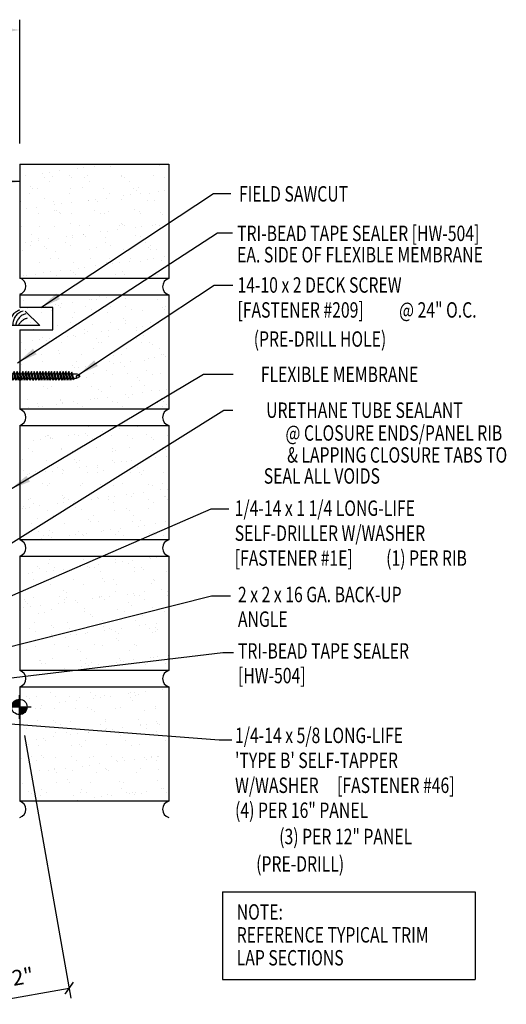
# Model space of a CAD drawing. Units: inches. Extents: x 8.4 to 41.1, y 8.7 to 35.
# Drawn here: x 29.3 to 41.1, y 10.6 to 34.6 of the extents above; entities that cross this region are included whole.
import ezdxf
from ezdxf.enums import TextEntityAlignment as Align

# ---------------------------------------------------------------- set-up
doc = ezdxf.new("R2010")
doc.units = ezdxf.units.IN
doc.header["$MEASUREMENT"] = 0
doc.linetypes.add('CENTER2', pattern=[1.125, 0.75, -0.125, 0.125, -0.125])
for name, color, linetype in [('DIM', 2, 'Continuous'), ('FASTENER', 9, 'Continuous'), ('SEALANT', 253, 'CENTER2'), ('SECTION', 11, 'Continuous'), ('TEXT', 2, 'Continuous'), ('TRIM', 6, 'Continuous'), ('WALL', 9, 'Continuous')]:
    doc.layers.add(name, color=color, linetype=linetype)
doc.styles.add('ROMANS', font='ROMANS.SHX', dxfattribs={"width": 0.75})
doc.styles.add('TEXT', font='SIMPLEX', dxfattribs={"width": 0.75, "height": 6})
doc.styles.add('TEXT1', font='ROMANS.shx', dxfattribs={"width": 0.75, "height": 0.375})
doc.dimstyles.new('DETAIL$7', dxfattribs={"dimscale": 4, "dimtxt": 6, "dimasz": 0.125, "dimexe": 0.0625, "dimexo": 0.125, "dimgap": 0.0625, "dimtad": 1, "dimdec": 5, "dimzin": 3, "dimdsep": 46, "dimlunit": 4, "dimtxsty": 'TEXT', "dimblk": 'ARCHTICK', "dimcen": 0.0625, "dimclrd": 7, "dimclre": 7, "dimclrt": 2, "dimadec": 0, "dimazin": 0, "dimtfac": 0.666667, "dimtdec": 5, "dimtmove": 0, "dimatfit": 3, "dimfxl": 0, "dimfrac": 2, "dimtolj": 1, "dimtzin": 3, "dimarcsym": 0})

# ---------------------------------------------------------------- blocks, each defined once
blk = doc.blocks.new('df2')
at = {"layer": 'FASTENER'}
for p, q in [((-0.228, 0.073), (-0.178, 0.126)), ((-0.228, 0.073), (-0.228, 0.056)), ((-0.228, 0.056), (-0.204, 0.037)), ((0.228, 0.056), (-0.228, 0.056)), ((-0.204, 0.037), (0.204, 0.037)), ((-0.178, 0.126), (0.178, 0.126)), ((-0.107, 0.015), (-0.032, 0.037)), ((-0.08, 0), (-0.107, 0.015)), ((-0.08, 0), (0.05, 0.037)), ((-0.051, 0.037), (-0.051, 0.031)), ((-0.051, 0.008), (-0.051, -0.039)), ((0.051, 0.037), (0.051, -0.009)), ((0.228, 0.073), (0.178, 0.126)), ((0.228, 0.056), (0.204, 0.037)), ((0.228, 0.073), (0.228, 0.056)), ((-0.107, -0.055), (0.08, -0.001)), ((-0.08, -0.07), (-0.107, -0.055)), ((-0.107, -0.125), (0.08, -0.071)), ((-0.08, -0.14), (-0.107, -0.125)), ((-0.107, -0.195), (0.08, -0.141)), ((-0.08, -0.21), (-0.107, -0.195)), ((-0.107, -0.265), (0.08, -0.211)), ((-0.08, -0.07), (0.107, -0.017)), ((-0.08, -0.14), (0.107, -0.087)), ((-0.08, -0.21), (0.107, -0.157)), ((-0.08, -0.28), (0.107, -0.227)), ((-0.051, -0.062), (-0.051, -0.109)), ((-0.051, -0.132), (-0.051, -0.179)), ((-0.051, -0.202), (-0.051, -0.249)), ((0.051, -0.033), (0.051, -0.079)), ((0.051, -0.103), (0.051, -0.149)), ((0.051, -0.173), (0.051, -0.219)), ((0.107, -0.017), (0.08, -0.001)), ((0.107, -0.087), (0.08, -0.071)), ((0.107, -0.157), (0.08, -0.141)), ((0.107, -0.227), (0.08, -0.211)), ((-0.08, -0.28), (-0.107, -0.265)), ((-0.107, -0.335), (0.08, -0.281)), ((-0.08, -0.35), (-0.107, -0.335)), ((-0.107, -0.405), (0.08, -0.351)), ((-0.08, -0.42), (-0.107, -0.405)), ((-0.107, -0.475), (0.08, -0.421)), ((-0.08, -0.49), (-0.107, -0.475)), ((-0.08, -0.35), (0.107, -0.297)), ((-0.08, -0.42), (0.107, -0.367)), ((-0.08, -0.49), (0.107, -0.437)), ((-0.051, -0.272), (-0.051, -0.319)), ((-0.051, -0.342), (-0.051, -0.389)), ((-0.051, -0.412), (-0.051, -0.459)), ((0.051, -0.243), (0.051, -0.289)), ((0.051, -0.313), (0.051, -0.359)), ((0.051, -0.383), (0.051, -0.429)), ((0.051, -0.453), (0.051, -0.499)), ((0.107, -0.297), (0.08, -0.281)), ((0.107, -0.367), (0.08, -0.351)), ((0.107, -0.437), (0.08, -0.421)), ((-0.107, -0.545), (0.08, -0.491)), ((-0.08, -0.56), (-0.107, -0.545)), ((-0.107, -0.615), (0.08, -0.561)), ((-0.08, -0.63), (-0.107, -0.615)), ((-0.107, -0.685), (0.08, -0.631)), ((-0.08, -0.7), (-0.107, -0.685)), ((-0.107, -0.755), (0.08, -0.701)), ((-0.08, -0.56), (0.107, -0.507)), ((-0.08, -0.63), (0.107, -0.577)), ((-0.08, -0.7), (0.107, -0.647)), ((-0.08, -0.77), (0.107, -0.717)), ((-0.051, -0.482), (-0.051, -0.529)), ((-0.051, -0.552), (-0.051, -0.599)), ((-0.051, -0.622), (-0.051, -0.669)), ((-0.051, -0.692), (-0.051, -0.739)), ((0.051, -0.523), (0.051, -0.569)), ((0.051, -0.593), (0.051, -0.639)), ((0.051, -0.663), (0.051, -0.709)), ((0.107, -0.507), (0.08, -0.491)), ((0.107, -0.577), (0.08, -0.561)), ((0.107, -0.647), (0.08, -0.631)), ((0.107, -0.717), (0.08, -0.701)), ((-0.08, -0.77), (-0.107, -0.755)), ((-0.107, -0.825), (0.08, -0.771)), ((-0.08, -0.84), (-0.107, -0.825)), ((-0.107, -0.895), (0.08, -0.841)), ((-0.08, -0.91), (-0.107, -0.895)), ((-0.107, -0.965), (0.08, -0.911)), ((-0.08, -0.84), (0.107, -0.787)), ((-0.08, -0.91), (0.107, -0.857)), ((-0.08, -0.98), (0.107, -0.927)), ((-0.051, -0.762), (-0.051, -0.809)), ((-0.051, -0.832), (-0.051, -0.879)), ((-0.051, -0.902), (-0.051, -0.949)), ((0.051, -0.733), (0.051, -0.779)), ((0.051, -0.803), (0.051, -0.849)), ((0.051, -0.873), (0.051, -0.919)), ((0.051, -0.943), (0.051, -0.989)), ((0.107, -0.787), (0.08, -0.771)), ((0.107, -0.857), (0.08, -0.841)), ((0.107, -0.927), (0.08, -0.911)), ((-0.08, -0.98), (-0.107, -0.965)), ((-0.107, -1.035), (0.08, -0.981)), ((-0.08, -1.05), (-0.107, -1.035)), ((-0.107, -1.105), (0.08, -1.051)), ((-0.08, -1.12), (-0.107, -1.105)), ((-0.107, -1.175), (0.08, -1.121)), ((-0.08, -1.19), (-0.107, -1.175)), ((-0.107, -1.245), (0.08, -1.191)), ((-0.08, -1.05), (0.107, -0.997)), ((-0.08, -1.12), (0.107, -1.067)), ((-0.08, -1.19), (0.107, -1.137)), ((-0.051, -0.972), (-0.051, -1.019)), ((-0.051, -1.042), (-0.051, -1.089)), ((-0.051, -1.112), (-0.051, -1.158)), ((-0.051, -1.182), (-0.051, -1.228)), ((0.051, -1.013), (0.051, -1.059)), ((0.051, -1.083), (0.051, -1.129)), ((0.051, -1.153), (0.051, -1.199)), ((0.107, -0.997), (0.08, -0.981)), ((0.107, -1.067), (0.08, -1.051)), ((0.107, -1.137), (0.08, -1.121)), ((0.107, -1.207), (0.08, -1.191)), ((-0.08, -1.26), (-0.107, -1.245)), ((-0.107, -1.315), (0.08, -1.261)), ((-0.08, -1.33), (-0.107, -1.315)), ((-0.107, -1.384), (0.08, -1.331)), ((-0.08, -1.4), (-0.107, -1.384)), ((-0.107, -1.454), (0.08, -1.401)), ((-0.08, -1.26), (0.107, -1.207)), ((-0.08, -1.33), (0.107, -1.277)), ((-0.08, -1.4), (0.107, -1.347)), ((-0.08, -1.47), (0.107, -1.417)), ((-0.051, -1.252), (-0.051, -1.298)), ((-0.051, -1.322), (-0.051, -1.368)), ((-0.051, -1.392), (-0.051, -1.438)), ((0.051, -1.223), (0.051, -1.269)), ((0.051, -1.293), (0.051, -1.339)), ((0.051, -1.363), (0.051, -1.409)), ((0.051, -1.433), (0.051, -1.479)), ((0.107, -1.277), (0.08, -1.261)), ((0.107, -1.347), (0.08, -1.331)), ((0.107, -1.417), (0.08, -1.401)), ((-0.08, -1.47), (-0.107, -1.454)), ((-0.107, -1.524), (0.08, -1.471)), ((-0.08, -1.54), (-0.107, -1.524)), ((-0.107, -1.594), (0.08, -1.541)), ((-0.08, -1.61), (-0.107, -1.594)), ((-0.107, -1.664), (0.08, -1.611)), ((-0.08, -1.68), (-0.107, -1.664)), ((-0.08, -1.54), (0.107, -1.487)), ((-0.08, -1.61), (0.107, -1.557)), ((-0.08, -1.68), (0.107, -1.627)), ((-0.051, -1.462), (-0.051, -1.508)), ((-0.051, -1.532), (-0.051, -1.578)), ((-0.051, -1.602), (-0.051, -1.648)), ((-0.051, -1.672), (-0.051, -1.718)), ((0.051, -1.503), (0.051, -1.549)), ((0.051, -1.573), (0.051, -1.619)), ((0.051, -1.643), (0.051, -1.689)), ((0.107, -1.487), (0.08, -1.471)), ((0.107, -1.557), (0.08, -1.541)), ((0.107, -1.627), (0.08, -1.611)), ((-0.107, -1.734), (0.08, -1.681)), ((-0.08, -1.75), (-0.107, -1.734)), ((-0.095, -1.801), (0.068, -1.755)), ((-0.068, -1.816), (-0.095, -1.801)), ((-0.08, -1.75), (0.107, -1.697)), ((-0.068, -1.816), (0.095, -1.77)), ((-0.051, -1.742), (-0.051, -1.788)), ((-0.051, -1.812), (-0.051, -1.885)), ((-0.051, -1.885), (-0.03, -1.942)), ((0.001, -1.959), (0.007, -1.889)), ((0.051, -1.895), (0.034, -1.942)), ((0.051, -1.713), (0.051, -1.759)), ((0.051, -1.783), (0.051, -1.895)), ((0.095, -1.77), (0.068, -1.755)), ((0.107, -1.697), (0.08, -1.681)), ((0.002, -1.964), (-0.03, -1.942)), ((0.002, -1.964), (0.034, -1.942))]:
    blk.add_line(p, q, dxfattribs=at)
for centre, radius, start, end in [((-0.019, -1.912), 0.0352, 40.9671, 146.0356), ((0.022, -1.959), 0.0211, 55.4585, 194.8454)]:
    blk.add_arc(centre, radius, start, end, dxfattribs=at)
blk = doc.blocks.new('FD-F46')
at = {"layer": 'TEXT', "style": 'TEXT1', "width": 0.75}
for s, p in [('1/4-14 x 5/8 LONG-LIFE', (0.0047, -0.0408)), ("'TYPE B' SELF-TAPPER", (0.0047, -0.1926)), ('W/WASHER', (0.0047, -0.3444)), ('[FASTENER #46]', (0.6255, -0.3444))]:
    blk.add_text(s, height=0.09375, dxfattribs=at).set_placement(p)
blk.add_attdef('(QUANTITY)', (0.0047, -0.4962), '', height=0.0938, dxfattribs=at)
at = {"layer": 'TEXT', "style": 'TEXT1', "flags": 1}
for tag, p in [('Color', (0.0439, -0.665)), ('Calc', (0.0439, -0.665)), ('Opt1', (0.0439, -0.665)), ('Opt2', (0.0439, -0.665)), ('Opt3', (0.0439, -0.665)), ('Multiple', (0.0439, -0.665)), ('Description', (0.0439, -0.665)), ('Part', (0.0439, -0.665)), ('Spare1', (0.0439, -0.8525)), ('Spare2', (0.0439, -0.8525)), ('Spare3', (0.0439, -0.8525)), ('Spare4', (0.0439, -0.8525)), ('Spare5', (0.0439, -0.8525)), ('Spare6', (0.0439, -0.8525)), ('Spare7', (0.0439, -0.8525)), ('Spare8', (0.0439, -0.8525)), ('Spare9', (0.0439, -0.8525)), ('Spare10', (0.0439, -0.8525))]:
    blk.add_attdef(tag, p, '', height=0.0938, dxfattribs=at)
blk = doc.blocks.new('FD-f209')
at = {"layer": 'TEXT', "style": 'TEXT1', "width": 0.75}
for s, p in [('14-10 x 2 DECK SCREW', (0.0047, -0.0408)), ('[FASTENER #209]', (0.0047, -0.1926))]:
    blk.add_text(s, height=0.09375, dxfattribs=at).set_placement(p)
blk.add_attdef('(QUANTITY)', (0.9884, -0.1926), '', height=0.0938, dxfattribs=at)
at = {"layer": 'TEXT', "style": 'TEXT1', "flags": 1}
for tag, p in [('Color', (0.0241, -0.4137)), ('Calc', (0.0241, -0.4137)), ('OPT1', (0.0241, -0.4137)), ('Opt2', (0.0241, -0.4137)), ('Opt3', (0.0241, -0.4137)), ('Multiple', (0.0241, -0.4137)), ('Description', (0.0241, -0.4137)), ('Part', (0.0241, -0.4137)), ('Spare1', (0.0241, -0.6012)), ('Spare2', (0.0241, -0.6012)), ('Spare3', (0.0241, -0.6012)), ('Spare4', (0.0241, -0.6012)), ('Spare5', (0.0241, -0.6012)), ('Spare6', (0.0241, -0.6012)), ('Spare7', (0.0241, -0.6012)), ('Spare8', (0.0241, -0.6012)), ('Spare9', (0.0241, -0.6012)), ('Spare10', (0.0241, -0.6012))]:
    blk.add_attdef(tag, p, '', height=0.0938, dxfattribs=at)
blk = doc.blocks.new('dsc-HW-504')
at = {"layer": 'TEXT', "style": 'TEXT1', "width": 0.75}
for s, p in [('TRI-BEAD TAPE SEALER', (0, 0)), ('[HW-504]', (0, -0.6))]:
    blk.add_text(s, height=0.375, dxfattribs=at).set_placement(p)
at = {"layer": 'TEXT', "style": 'TEXT1', "flags": 1}
for tag, p in [('SHPLN', (0, -1.2)), ('COLOR', (0, -1.2)), ('CALC', (0, -1.2)), ('OPT1', (0, -1.2)), ('OPT2', (0, -1.2)), ('OPT3', (0, -1.2)), ('GAGE', (0, -1.2)), ('DESCRIPTION', (0, -1.2)), ('PART', (0, -1.2)), ('MULTIPLE', (0, -1.2)), ('SPARE1', (0, -1.8)), ('SPARE2', (0, -1.8)), ('SPARE3', (0, -1.8)), ('SPARE4', (0, -1.8)), ('SPARE5', (0, -1.8)), ('SPARE6', (0, -1.8)), ('SPARE7', (0, -1.8)), ('SPARE8', (0, -1.8)), ('SPARE9', (0, -1.8)), ('SPARE10', (0, -1.8))]:
    blk.add_attdef(tag, p, '', height=0.375, dxfattribs=at)
blk = doc.blocks.new('A$C30686E82')
for p, q in [((-2.715, 0.761), (3.437, 0.761)), ((-2.715, 0.761), (-2.715, -1.379)), ((3.437, 0.761), (3.437, -1.379)), ((-2.715, -1.379), (3.437, -1.379))]:
    blk.add_line(p, q)
at = {"layer": 'TEXT', "style": 'TEXT1', "width": 0.75}
for s, p in [('NOTE:', (-2.368, 0.081)), ('REFERENCE TYPICAL TRIM', (-2.368, -0.477)), ('LAP SECTIONS', (-2.368, -1.035))]:
    blk.add_text(s, height=0.375, dxfattribs=at).set_placement(p)
blk = doc.blocks.new('_ArchTick')
at = {"color": 0, "linetype": 'ByBlock', "const_width": 0.15}
blk.add_lwpolyline([(-0.5, -0.5), (0.5, 0.5)], dxfattribs=at)
blk = doc.blocks.new('wp')
at = {"layer": 'SECTION'}
for p, q in [((0, -0.0958), (0, 0.0958)), ((-0.0958, 0), (0.0958, 0))]:
    blk.add_line(p, q, dxfattribs=at)
at = {"layer": 'SECTION', "const_width": 0.0625}
for points in [[(0, 0.0312, 0.414214), (-0.0312, 0, 1)], [(0, -0.0312, 0.414214), (0.0312, 0, 1)]]:
    blk.add_lwpolyline(points, format="xyb", dxfattribs=at)
at = {"layer": 'SECTION'}
blk.add_circle((0, 0), 0.0625, dxfattribs=at)
blk = doc.blocks.new('FD-F1E')
at = {"layer": 'TEXT', "style": 'TEXT1', "width": 0.75}
for s, p in [('1/4-14 x 1 1/4 LONG-LIFE', (0.0047, -0.0408)), ('SELF-DRILLER W/WASHER', (0.0047, -0.1926)), ('[FASTENER #1E]', (0.0047, -0.3444))]:
    blk.add_text(s, height=0.09375, dxfattribs=at).set_placement(p)
blk.add_attdef('(QUANTITY)', (0.9263, -0.3444), '', height=0.0938, dxfattribs=at)

msp = doc.modelspace()

# ---------------------------------------------------------------- hatches: boundary and pattern name
at = {"layer": 'WALL'}
h = msp.add_hatch(dxfattribs=at)
h.set_pattern_fill('AR-SAND', color=256, scale=0.3125, style=0)
h.set_pattern_definition([(37.5, (-0.0193, -2.18003), (-0.0196854, 0.6021324), [0, -0.475, 0, -0.53125, 0, -0.5078125]), (7.5, (-0.0193, -2.18), (0.553055, 0.88192), [0, -0.25625, 0, -0.428125, 0, -0.1640625]), (327.5, (-0.40366, -2.18003), (0.9731693, 0.0017685), [0, -0.15625, 0, -0.5625, 0, -0.734375]), (317.5, (-0.4037, -2.18), (0.939415, 0.274274), [0, -0.078125, 0, -0.36875, 0, -0.421875])])
h.paths.add_polyline_path([(32.89434, 31.09622), (29.26934, 31.09622), (29.26934, 28.31023), (32.89434, 28.31023)])
h.paths.add_polyline_path([(32.89434, 27.91606), (29.26934, 27.91606), (29.26934, 25.13007), (32.89434, 25.13007)])
h.paths.add_polyline_path([(32.89434, 24.7359), (29.26934, 24.7359), (29.26934, 21.94991), (32.89434, 21.94991)])
h.paths.add_polyline_path([(32.89434, 21.55574), (29.26934, 21.55574), (29.26934, 18.76975), (32.89434, 18.76975)])
h.paths.add_polyline_path([(32.89434, 18.37558), (29.26934, 18.37558), (29.26934, 15.58958), (32.89434, 15.58958)])

# ---------------------------------------------------------------- linework, layer by layer
at = {"layer": 'DIM', "color": 7}
for p, q in [((29.26934, 31.59622), (29.26934, 34.61313)), ((29.3881, 17.19078), (30.51589, 10.79474)), ((28.23189, 10.64587), (30.47248, 11.04094))]:
    msp.add_line(p, q, dxfattribs=at)
msp.add_solid([(28.89434, 34.42563), (28.89434, 34.30063), (29.26934, 34.36313)], dxfattribs=at)
at = {"layer": 'SEALANT'}
for centre, end in [((29.35752, 27.21501), 185.669631), ((29.43678, 27.19388), 182.690492), ((29.50548, 27.13049), 171.897462), ((29.53718, 27.01956), 151.982244)]:
    msp.add_arc(centre, 0.33737, 105.00711, end, dxfattribs=at)
at = {"layer": 'TRIM'}
msp.add_lwpolyline([(29.40106, 27.52029), (29.75462, 27.16673), (28.5865, 27.16673), (28.5865, 24.69798, 1), (28.649, 24.69798), (28.649, 25.13103)], format="xyb", dxfattribs=at)
at = {"layer": 'WALL'}
for p, q in [((29.26934, 31.09622), (32.89434, 31.09622)), ((29.26934, 31.09622), (29.26934, 28.31023)), ((32.89434, 31.09622), (32.89434, 28.31023)), ((32.89434, 28.31023), (29.26934, 28.31023)), ((29.26934, 27.91606), (32.89434, 27.91606)), ((29.26934, 27.91606), (29.26934, 27.60524)), ((32.89434, 27.91606), (32.89434, 25.13007)), ((30.07581, 27.60524), (29.26934, 27.60524)), ((30.07581, 27.06527), (30.07581, 27.60524)), ((29.26934, 27.06527), (30.07581, 27.06527)), ((29.26934, 27.06527), (29.26934, 25.13007)), ((32.89434, 25.13007), (29.26934, 25.13007)), ((29.26934, 24.7359), (32.89434, 24.7359)), ((29.26934, 24.7359), (29.26934, 21.94991)), ((32.89434, 24.7359), (32.89434, 21.94991)), ((32.89434, 21.94991), (29.26934, 21.94991)), ((29.26934, 21.55574), (32.89434, 21.55574)), ((29.26934, 21.55574), (29.26934, 18.76975)), ((32.89434, 21.55574), (32.89434, 18.76975)), ((32.89434, 18.76975), (29.26934, 18.76975)), ((29.26934, 18.37558), (32.89434, 18.37558)), ((29.26934, 18.37558), (29.26934, 15.58958)), ((32.89434, 18.37558), (32.89434, 15.58958)), ((32.89434, 15.58958), (29.26934, 15.58958))]:
    msp.add_line(p, q, dxfattribs=at)
for centre, start, end in [((29.21258, 28.1271), 286.066511, 73.933489), ((32.9511, 28.11315), 106.066511, 253.933489), ((29.21258, 24.93298), 286.066511, 73.933489), ((32.9511, 24.93298), 106.066511, 253.933489), ((29.21258, 21.75282), 286.066511, 73.933489), ((32.9511, 21.75282), 106.066511, 253.933489), ((29.21258, 18.57266), 286.066511, 73.933489), ((32.9511, 18.57266), 106.066511, 253.933489), ((29.21258, 15.3925), 286.066511, 73.933489), ((32.9511, 15.3925), 106.066511, 253.933489)]:
    msp.add_arc(centre, 0.2051, start, end, dxfattribs=at)

# ---------------------------------------------------------------- block references
msp.add_blockref('A$C30686E82', (36.91844, 12.62587))
at = {"layer": 'DIM', "color": 7, "xscale": 0.2499999999999999, "yscale": 0.25, "zscale": 0.25, "rotation": 10.00000000000004}
msp.add_blockref('_ArchTick', (30.47248, 11.04094), dxfattribs=at)
at = {"layer": 'FASTENER', "rotation": 90}
msp.add_blockref('df2', (28.76626, 25.94093), dxfattribs=at)
at = {"layer": 'TEXT', "xscale": 4, "yscale": 4, "zscale": 4}
for name, p, values in [('FD-f209', (34.55016, 28.13078), {'(QUANTITY)': '@ 24" O.C.'}), ('FD-F1E', (34.48322, 22.698), {'(QUANTITY)': '(1) PER RIB'}), ('FD-F46', (34.49124, 17.16763), {'(QUANTITY)': '(4) PER 16" PANEL'})]:
    msp.add_blockref(name, p, dxfattribs=at).add_auto_attribs(values)
at = {"layer": 'TEXT'}
msp.add_blockref('dsc-HW-504', (34.58023, 19.06093), dxfattribs=at)
at = {"layer": 'TEXT', "xscale": 3, "yscale": 3, "zscale": 3}
msp.add_blockref('wp', (29.25922, 17.88476), dxfattribs=at)

# ---------------------------------------------------------------- texts
at = {"layer": 'DIM', "color": 2, "insert": (29.34108, 11.32196), "char_height": 0.375, "attachment_point": 5, "rotation": 10, "style": 'TEXT1'}
msp.add_mtext('\\A1;2"', dxfattribs=at)
at = {"layer": 'TEXT', "style": 'TEXT1', "width": 0.75}
for s, p in [('FIELD SAWCUT', (34.6041, 30.18628)), ('TRI-BEAD TAPE SEALER [HW-504]', (34.55989, 29.22471)), ('EA. SIDE OF FLEXIBLE MEMBRANE', (34.55989, 28.70485)), ('2 x 2 x 16 GA. BACK-UP', (34.58023, 20.43414)), ('ANGLE', (34.58023, 19.83414))]:
    msp.add_text(s, height=0.375, dxfattribs=at).set_placement(p)
at = {"layer": 'TEXT', "style": 'ROMANS', "width": 0.75}
msp.add_text('(PRE-DRILL HOLE)', height=0.375, dxfattribs=at).set_placement((36.57766, 26.83971), align=Align.MIDDLE_CENTER)
at = {"layer": 'TEXT', "style": 'TEXT1', "width": 0.75}
for s, p in [('FLEXIBLE MEMBRANE', (38.96901, 25.79272)), ('URETHANE TUBE SEALANT', (40.05268, 24.92118)), ('@ CLOSURE ENDS/PANEL RIB', (41.01394, 24.36497)), ('& LAPPING CLOSURE TABS TO', (41.13575, 23.83064)), ('SEAL ALL VOIDS', (38.03761, 23.3188)), ('(3) PER 12" PANEL', (38.823, 14.54254)), ('(PRE-DRILL)', (37.16543, 13.8765))]:
    msp.add_text(s, height=0.375, dxfattribs=at).set_placement(p, align=Align.RIGHT)

# ---------------------------------------------------------------- leaders
for points in [[(29.26934, 30.67075), (27.51179, 30.67075), (26.37218, 30.67075)], [(29.78552, 27.60524), (33.98736, 30.38054), (34.40754, 30.38054)], [(29.2165, 26.2644), (34.08649, 29.42873), (34.44663, 29.42873)], [(30.70792, 25.97533), (33.9986, 28.14739), (34.45654, 28.14739)], [(29.04444, 23.18386), (33.74045, 25.9817), (34.46412, 25.9817)], [(25.48613, 19.63788), (34.23309, 25.10728), (34.45946, 25.10728)], [(25.27695, 18.94673), (33.92448, 22.70837), (34.35665, 22.70837)], [(26.97843, 18.83441), (33.93477, 20.58996), (34.39781, 20.58996)], [(25.82338, 18.19923), (34.21329, 19.21005), (34.47053, 19.21005)], [(25.55766, 17.74759), (34.12037, 17.08033), (34.42906, 17.08033)]]:
    msp.add_leader(points, dimstyle='DETAIL$7')

doc.saveas('drawing.dxf')
